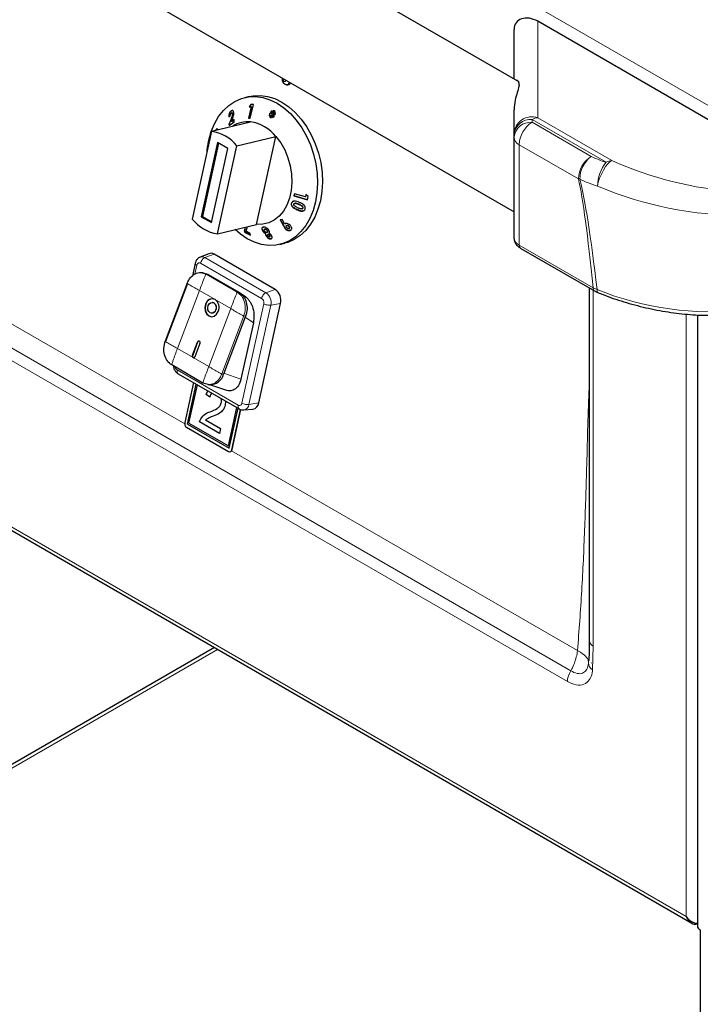
# Model space of a CAD drawing. Units: millimetres. Extents: x 0 to 210, y 0 to 297.
# Drawn here: x 138 to 148, y 127 to 141 of the extents above; entities that cross this region are included whole.
import ezdxf

# ---------------------------------------------------------------- set-up
doc = ezdxf.new("R2010")
doc.units = ezdxf.units.MM

msp = doc.modelspace()

# ---------------------------------------------------------------- linework, layer by layer
at = {"color": 8, "linetype": 'Continuous', "lineweight": 18}
for p, q in [((126.28778, 152.13621), (148.47326, 139.3288)), ((145.77263, 131.9201), (128.94541, 141.63424)), ((128.8962, 141.48582), (145.72342, 131.77168)), ((145.31182, 140.95782), (145.31182, 139.61583)), ((127.2444, 140.12383), (147.37523, 128.50255)), ((141.04893, 139.6026), (141.04507, 139.60166)), ((145.31182, 139.61583), (146.3435, 139.02025)), ((145.23192, 139.59175), (145.23192, 139.5527)), ((146.2636, 138.99617), (145.23192, 139.59175)), ((145.23192, 139.5527), (146.05426, 139.07798)), ((145.87754, 138.76648), (145.0552, 139.24121)), ((145.0552, 139.24121), (145.0552, 137.84226)), ((140.39971, 135.35704), (134.54557, 138.73657)), ((141.99003, 138.41206), (141.98618, 138.41113)), ((141.96564, 138.3377), (141.96179, 138.33677)), ((141.78066, 138.10746), (141.77681, 138.10653)), ((145.0552, 137.84226), (146.08134, 137.24988)), ((140.68161, 137.67083), (140.80911, 137.71717)), ((140.54225, 137.44129), (140.56937, 137.56474)), ((140.62103, 137.59272), (141.46956, 137.10288)), ((140.68161, 137.67083), (141.53014, 137.18098)), ((140.62572, 137.46006), (140.69682, 137.43927)), ((140.69682, 137.43927), (141.13169, 137.18823)), ((140.7215, 137.43759), (140.69682, 137.43927)), ((140.6044, 137.21171), (140.2991, 136.40466)), ((140.82184, 137.08619), (140.6044, 137.21171)), ((141.13169, 137.18823), (141.15637, 137.18654)), ((141.53014, 137.18098), (141.65764, 137.22733)), ((146.08134, 137.24988), (146.13713, 137.226)), ((146.08479, 132.26553), (146.08479, 137.21618)), ((141.03927, 136.96066), (140.82184, 137.08619)), ((141.49868, 137.02826), (141.19488, 135.64533)), ((141.59731, 137.00888), (141.29351, 135.62596)), ((141.59731, 137.00888), (141.73411, 137.03139)), ((140.73397, 136.15361), (141.03927, 136.96066)), ((147.37548, 128.50269), (147.37548, 136.88347)), ((141.22222, 136.85819), (140.91692, 136.05114)), ((141.24691, 136.85651), (141.22222, 136.85819)), ((141.35484, 136.76204), (141.24173, 136.84281)), ((140.57648, 136.49452), (140.57957, 136.49431)), ((140.2991, 136.40466), (140.51654, 136.27914)), ((140.50749, 136.31214), (140.51057, 136.31193)), ((140.51654, 136.27914), (140.73397, 136.15361)), ((141.14321, 135.61735), (140.29469, 136.1072)), ((140.94161, 136.04946), (140.91692, 136.05114)), ((141.18249, 135.97748), (140.94583, 136.0606)), ((141.29351, 135.62596), (141.43031, 135.64847)), ((145.86459, 132.20223), (141.05095, 134.98109)), ((141.05495, 134.99721), (141.05834, 134.99803)), ((140.85443, 132.21957), (128.01307, 124.80641)), ((146.0738, 131.93522), (146.08479, 132.26553)), ((146.05885, 132.02682), (146.0568, 132.03483))]:
    msp.add_line(p, q, dxfattribs=at)
at = {"color": 7, "linetype": 'Continuous', "lineweight": 25}
for p, q in [((145.03545, 140.12298), (126.6524, 150.73529)), ((124.98118, 149.85259), (144.98192, 138.30641)), ((144.98192, 140.15388), (144.98192, 140.84629)), ((148.20428, 139.28804), (145.31182, 140.95782)), ((127.22339, 140.0886), (147.45423, 128.40958)), ((141.80681, 140.07914), (141.81817, 140.07595)), ((141.29829, 139.91168), (141.23039, 139.89526)), ((141.32381, 139.7656), (141.28648, 139.61172)), ((141.29033, 139.61265), (141.32767, 139.76653)), ((141.31994, 139.79935), (141.29813, 139.76613)), ((141.30199, 139.76706), (141.29813, 139.76613)), ((141.29813, 139.76613), (141.32381, 139.7656)), ((141.30199, 139.76706), (141.32315, 139.7993)), ((141.32767, 139.76653), (141.30199, 139.76706)), ((141.31049, 139.61136), (141.35595, 139.79876)), ((141.35595, 139.79876), (141.31994, 139.79935)), ((141.32767, 139.76653), (141.32381, 139.7656)), ((141.01365, 139.62709), (141.03265, 139.64077)), ((141.04507, 139.60166), (141.01614, 139.52515)), ((141.02, 139.52608), (141.04893, 139.6026)), ((141.04994, 139.71258), (141.04608, 139.71165)), ((141.04994, 139.71258), (141.0606, 139.71751)), ((141.05476, 139.68364), (141.05097, 139.68272)), ((141.06597, 139.66886), (141.06211, 139.66793)), ((141.29033, 139.61265), (141.28648, 139.61172)), ((141.28648, 139.61172), (141.31049, 139.61136)), ((141.31073, 139.61235), (141.29033, 139.61265)), ((141.58081, 139.67626), (141.57675, 139.6444)), ((141.57675, 139.6444), (141.60999, 139.65812)), ((141.58069, 139.64603), (141.58446, 139.6756)), ((141.61182, 139.67074), (141.58081, 139.67626)), ((141.60999, 139.65812), (141.58307, 139.62737)), ((141.58693, 139.6283), (141.58307, 139.62737)), ((141.58307, 139.62737), (141.60347, 139.61495)), ((141.58693, 139.6283), (141.61384, 139.65905)), ((141.60445, 139.61763), (141.58693, 139.6283)), ((141.61865, 139.71514), (141.59259, 139.69616)), ((141.59644, 139.69709), (141.59259, 139.69616)), ((141.59259, 139.69616), (141.61182, 139.67074)), ((141.59644, 139.69709), (141.6188, 139.71337)), ((141.61567, 139.67167), (141.59644, 139.69709)), ((141.60347, 139.61495), (141.61756, 139.65351)), ((141.61384, 139.65905), (141.60999, 139.65812)), ((141.61567, 139.67167), (141.61182, 139.67074)), ((141.62142, 139.65444), (141.61756, 139.65351)), ((141.61756, 139.65351), (141.62104, 139.61743)), ((141.62178, 139.67803), (141.61865, 139.71514)), ((141.62104, 139.61743), (141.64713, 139.63588)), ((141.62474, 139.62004), (141.62142, 139.65444)), ((141.63602, 139.71675), (141.62178, 139.67803)), ((141.62563, 139.67896), (141.62178, 139.67803)), ((141.62563, 139.67896), (141.63889, 139.715)), ((141.63117, 139.66225), (141.62731, 139.66131)), ((141.64713, 139.63588), (141.62731, 139.66131)), ((141.62731, 139.66131), (141.65841, 139.65496)), ((141.62993, 139.67304), (141.65716, 139.70386)), ((141.66355, 139.68628), (141.62993, 139.67304)), ((141.63379, 139.67397), (141.62993, 139.67304)), ((141.65869, 139.65663), (141.63117, 139.66225)), ((141.63379, 139.67397), (141.66345, 139.68565)), ((141.65716, 139.70386), (141.63602, 139.71675)), ((141.65841, 139.65496), (141.66355, 139.68628)), ((144.98192, 139.38761), (144.98192, 139.72738)), ((140.77259, 139.42777), (141.31581, 139.55912)), ((141.02, 139.52608), (141.01614, 139.52515)), ((141.01614, 139.52515), (141.01696, 139.50961)), ((141.01696, 139.50961), (141.08984, 139.56114)), ((141.02082, 139.51054), (141.02, 139.52608)), ((141.04997, 139.56445), (141.06079, 139.59298)), ((141.08827, 139.59116), (141.04997, 139.56445)), ((141.05382, 139.56539), (141.04997, 139.56445)), ((141.05382, 139.56539), (141.08836, 139.58947)), ((141.08984, 139.56114), (141.08827, 139.59116)), ((140.77259, 139.42777), (140.50408, 138.20552)), ((140.83483, 139.44308), (140.83097, 139.44215)), ((141.12614, 139.22366), (141.66937, 139.35501)), ((141.40086, 138.13277), (141.66937, 139.35501)), ((144.98192, 139.34857), (144.98192, 139.38761)), ((144.98192, 137.93379), (144.98192, 139.34857)), ((140.85784, 139.27177), (140.63097, 138.23906)), ((140.8721, 139.26353), (140.64794, 138.24317)), ((140.77239, 138.15742), (140.99926, 139.19012)), ((140.85764, 138.00142), (141.12614, 139.22366)), ((140.99926, 139.19012), (140.85784, 139.27177)), ((141.92611, 138.55723), (141.92009, 138.52746)), ((141.92395, 138.52839), (141.92009, 138.52746)), ((141.92009, 138.52746), (142.10739, 138.4745)), ((141.92395, 138.52839), (141.92958, 138.55625)), ((142.10778, 138.47641), (141.92395, 138.52839)), ((142.07993, 138.51376), (141.92611, 138.55723)), ((142.08696, 138.54629), (142.07993, 138.51376)), ((142.08378, 138.51469), (142.07993, 138.51376)), ((142.08378, 138.51469), (142.09082, 138.54722)), ((142.11665, 138.5194), (142.08696, 138.54629)), ((142.10739, 138.4745), (142.11665, 138.5194)), ((141.88893, 138.42954), (141.88507, 138.42861)), ((141.93337, 138.4256), (141.92956, 138.42468)), ((140.64794, 138.24317), (140.63097, 138.23906)), ((140.63097, 138.23906), (140.77239, 138.15742)), ((140.64794, 138.24317), (140.7751, 138.16976)), ((142.03006, 138.34957), (142.03399, 138.35052)), ((142.04571, 138.36008), (142.04185, 138.35914)), ((140.85764, 138.00142), (141.40086, 138.13277)), ((141.24217, 138.0944), (141.22937, 138.04074)), ((141.23322, 138.04167), (141.24603, 138.09533)), ((141.25556, 138.03627), (141.27189, 138.10158)), ((141.49785, 138.09422), (141.49064, 138.09224)), ((141.7573, 138.19882), (141.72944, 138.19548)), ((141.72944, 138.19548), (141.77681, 138.10653)), ((141.78066, 138.10746), (141.73329, 138.19641)), ((141.78868, 138.13848), (141.7573, 138.19882)), ((141.79253, 138.13941), (141.78868, 138.13848)), ((141.82316, 138.11747), (141.81926, 138.11653)), ((141.84984, 138.10775), (141.84599, 138.10682)), ((141.23322, 138.04167), (141.22937, 138.04074)), ((141.22937, 138.04074), (141.23268, 138.02643)), ((141.23654, 138.02736), (141.23268, 138.02643)), ((141.23268, 138.02643), (141.31403, 137.98319)), ((141.23654, 138.02736), (141.23322, 138.04167)), ((141.31324, 137.98659), (141.23654, 138.02736)), ((141.30809, 138.00881), (141.25556, 138.03627)), ((141.31403, 137.98319), (141.30809, 138.00881)), ((141.48775, 138.04353), (141.48389, 138.04259)), ((141.51582, 138.0667), (141.51191, 138.06576)), ((141.51196, 138.06555), (141.51469, 138.06618)), ((141.51855, 138.06711), (141.51469, 138.06618)), ((141.51855, 138.06711), (141.51591, 138.06636)), ((141.5287, 138.00459), (141.52484, 138.00366)), ((141.53596, 137.97201), (141.5321, 137.97108)), ((141.54313, 138.02208), (141.54689, 138.02299)), ((141.55192, 138.04658), (141.54807, 138.04565)), ((141.55946, 137.9947), (141.55552, 137.99375)), ((141.56125, 137.99502), (141.5574, 137.99409)), ((141.56125, 137.99502), (141.55953, 137.99446)), ((141.58012, 137.95966), (141.5839, 137.96057)), ((141.58551, 137.97868), (141.58165, 137.97775)), ((141.80723, 138.0693), (141.80337, 138.06837)), ((141.84789, 138.07497), (141.85168, 138.07588)), ((141.85664, 138.07842), (141.85279, 138.07749)), ((141.72394, 137.85409), (141.79185, 137.87051)), ((140.73377, 137.72492), (140.61543, 137.67763)), ((141.65764, 137.22733), (140.80911, 137.71717)), ((145.07589, 137.7986), (146.10203, 137.20622)), ((140.54706, 137.59323), (140.50775, 137.41432)), ((140.65517, 137.45883), (140.62756, 137.46071)), ((140.65201, 137.45791), (140.7215, 137.43759)), ((140.72144, 137.4375), (140.72681, 137.43453)), ((140.72681, 137.43453), (141.15107, 137.18961)), ((140.4338, 137.31334), (140.1285, 136.50629)), ((140.43685, 137.31061), (140.13155, 136.50356)), ((141.15637, 137.18654), (141.15107, 137.18961)), ((141.25009, 137.11985), (141.16325, 137.18186)), ((146.02914, 137.2483), (146.02914, 132.34309)), ((140.7869, 137.04681), (140.78381, 137.04702)), ((141.43031, 135.64847), (141.73411, 137.03139)), ((140.77362, 136.89737), (140.77671, 136.89716)), ((147.53246, 136.87255), (147.53246, 128.37381)), ((141.24691, 136.85651), (140.94161, 136.04946)), ((141.35484, 136.76204), (141.18249, 135.97748)), ((140.50749, 136.31214), (140.57648, 136.49452)), ((140.57957, 136.49431), (140.51057, 136.31193)), ((140.61183, 136.47411), (140.54284, 136.29173)), ((140.6539, 135.92521), (140.21903, 136.17626)), ((140.21919, 136.18117), (140.65406, 135.93013)), ((140.30807, 136.05458), (141.15669, 135.56469)), ((140.52296, 135.93053), (140.40087, 135.3748)), ((140.43639, 135.35511), (140.55831, 135.91012)), ((140.43642, 135.35512), (140.55834, 135.9101)), ((140.72812, 135.90351), (140.6539, 135.92521)), ((140.72075, 135.90394), (140.74785, 135.90209)), ((140.7575, 135.90174), (140.97964, 135.82371)), ((140.45899, 135.36731), (140.57599, 135.89992)), ((140.69628, 135.76741), (140.72022, 135.81665)), ((140.69631, 135.76742), (140.69628, 135.76741)), ((140.74915, 135.7291), (140.69628, 135.76741)), ((140.69631, 135.76742), (140.72024, 135.81664)), ((140.74916, 135.72913), (140.69631, 135.76742)), ((140.90901, 135.64755), (140.90898, 135.64754)), ((140.96786, 135.6737), (140.96351, 135.61678)), ((140.75368, 135.52548), (140.75364, 135.52547)), ((141.00699, 135.05096), (141.124, 135.58356)), ((141.00703, 135.05096), (141.12403, 135.58354)), ((141.01975, 135.01834), (141.14168, 135.57335)), ((141.05495, 134.99721), (141.1778, 135.55643)), ((141.05834, 134.99803), (141.18075, 135.55525)), ((141.22176, 135.55008), (141.34862, 135.56208)), ((140.43642, 135.35512), (140.43639, 135.35511)), ((140.43639, 135.35511), (141.01975, 135.01834)), ((140.43642, 135.35512), (141.01976, 135.01837)), ((140.45899, 135.36731), (141.00699, 135.05096)), ((140.88326, 135.22357), (140.60586, 135.38372)), ((140.60589, 135.38372), (140.60586, 135.38372)), ((140.88327, 135.2236), (140.60589, 135.38372)), ((140.62211, 135.42836), (140.62208, 135.42835)), ((140.69089, 135.41246), (140.89844, 135.29265)), ((140.42636, 135.30949), (141.00973, 134.97272)), ((140.89844, 135.29265), (140.88326, 135.22357)), ((141.00703, 135.05096), (141.00699, 135.05096)), ((141.03134, 134.96902), (141.03446, 134.96978)), ((140.81343, 132.24324), (128.01307, 124.85375)), ((147.37523, 128.50255), (147.37548, 128.50269)), ((147.57175, 128.31767), (147.57175, 111.38953))]:
    msp.add_line(p, q, dxfattribs=at)
at = {"color": 8, "linetype": 'Continuous', "lineweight": 18, "flags": 128}
for points in [[(141.8029, 140.14162), (141.80319, 140.13936), (141.80272, 140.13119), (141.7999, 140.12438), (141.79517, 140.11996), (141.78923, 140.1186), (141.78301, 140.12052), (141.77743, 140.12541), (141.77337, 140.13254), (141.77142, 140.14082), (141.77189, 140.14899), (141.77471, 140.1558), (141.77582, 140.15726)], [(146.3435, 139.02025), (146.31716, 139.00543), (146.28743, 138.97707), (146.25619, 138.93698), (146.22542, 138.8877), (146.19707, 138.83235), (146.17293, 138.77445), (146.15455, 138.71766), (146.14308, 138.66559)], [(146.14751, 137.18404), (146.14496, 137.18549), (146.14116, 137.18979), (146.13842, 137.19617), (146.13682, 137.20447), (146.13638, 137.21449), (146.13713, 137.226)]]:
    msp.add_lwpolyline(points, dxfattribs=at)
at = {"color": 7, "linetype": 'Continuous', "lineweight": 25, "flags": 128}
for points in [[(140.73471, 139.30329), (140.76809, 139.4227), (140.81362, 139.53273), (140.87049, 139.6315), (140.93775, 139.71732), (141.01423, 139.78872), (141.09864, 139.84449), (141.18952, 139.88366), (141.28533, 139.90556), (141.38441, 139.90983), (141.48509, 139.89639), (141.58563, 139.86546), (141.68431, 139.81758), (141.77945, 139.75357), (141.86941, 139.67452), (141.95267, 139.58178), (142.02779, 139.47695), (142.09349, 139.36181), (142.14864, 139.23833), (142.1923, 139.10864), (142.22373, 138.97494), (142.24238, 138.83952), (142.24794, 138.70471), (142.24032, 138.5728), (142.21963, 138.44606), (142.18624, 138.32665), (142.14072, 138.21662), (142.08384, 138.11785), (142.01659, 138.03203), (141.9401, 137.96063), (141.8557, 137.90487), (141.76481, 137.8657), (141.66901, 137.84379), (141.56992, 137.83952), (141.46925, 137.85297), (141.36871, 137.88389), (141.27003, 137.93177), (141.17489, 137.99578), (141.10013, 138.06006)], [(141.29829, 139.91168), (141.35323, 139.92198), (141.45232, 139.92625), (141.55299, 139.9128), (141.65353, 139.88188), (141.75221, 139.834), (141.84735, 139.76999), (141.93732, 139.69094), (142.02057, 139.5982), (142.09569, 139.49337), (142.16139, 139.37823), (142.21654, 139.25475), (142.2602, 139.12506), (142.29163, 138.99136), (142.31029, 138.85594), (142.31585, 138.72113), (142.30822, 138.58922), (142.28753, 138.46248), (142.25414, 138.34307), (142.20862, 138.23304), (142.15175, 138.13427), (142.08449, 138.04845), (142.00801, 137.97705), (141.9236, 137.92128), (141.83272, 137.88211), (141.79185, 137.87051)], [(141.66937, 139.35501), (141.73514, 139.26704), (141.79099, 139.16798), (141.83544, 139.06043), (141.86732, 138.94723), (141.88578, 138.83136), (141.89035, 138.71587), (141.88091, 138.60381), (141.85769, 138.49813), (141.82132, 138.40162), (141.77275, 138.31681), (141.71326, 138.24594), (141.64442, 138.19089), (141.56804, 138.15309), (141.48613, 138.13354), (141.40086, 138.13277)], [(140.71128, 139.1487), (140.71402, 139.17655), (140.73471, 139.30329)], [(140.69033, 137.02322), (140.68055, 136.97572), (140.68572, 136.92767), (140.70505, 136.88641), (140.73559, 136.85821), (140.7727, 136.84736), (140.81072, 136.85551), (140.84387, 136.88143), (140.8671, 136.92117)], [(140.69341, 137.02301), (140.68364, 136.97551), (140.68881, 136.92746), (140.70814, 136.8862), (140.73868, 136.858), (140.77331, 136.84728)], [(140.83175, 136.94158), (140.81781, 136.91774), (140.79792, 136.90219), (140.77511, 136.89729), (140.75284, 136.9038), (140.73452, 136.92073), (140.72292, 136.94548), (140.71982, 136.97431), (140.72568, 137.00281)], [(140.72568, 137.00281), (140.73962, 137.02666), (140.75951, 137.04221), (140.78232, 137.0471), (140.80459, 137.04059), (140.82291, 137.02367), (140.83451, 136.99891), (140.83761, 136.97009), (140.83175, 136.94158)], [(140.61183, 136.47411), (140.61379, 136.48361), (140.61276, 136.49322), (140.60889, 136.50148), (140.60278, 136.50712), (140.59536, 136.50929), (140.58776, 136.50766), (140.58113, 136.50247), (140.57648, 136.49452)], [(147.37523, 128.50255), (147.37519, 128.50264), (147.37517, 128.50272), (147.37519, 128.50279), (147.37523, 128.50284), (147.37528, 128.50285), (147.37535, 128.50282), (147.37542, 128.50277), (147.37548, 128.50269)]]:
    msp.add_lwpolyline(points, dxfattribs=at)
at = {"color": 8, "linetype": 'Continuous', "lineweight": 18}
for centre, radius, start, end in [((141.81638, 140.11897), 0.04093, 255.685388, 348.345065), ((145.23042, 139.38095), 0.24858, 70.885246, 178.464872), ((145.31661, 139.45536), 0.16054, 91.711042, 121.838647), ((145.21109, 139.3621), 0.23059, 84.817422, 173.64866), ((145.21109, 139.32306), 0.23059, 84.817422, 173.64866), ((145.43765, 139.23012), 0.38261, 122.527686, 178.338418), ((145.11368, 139.35982), 0.13224, 184.879693, 243.755317), ((146.25999, 138.75539), 0.38261, 122.527686, 178.338418), ((146.31732, 138.74816), 0.42188, 128.575249, 178.08295), ((146.76599, 140.59047), 1.67158, 244.799977, 252.509647), ((146.67862, 138.6576), 0.5356, 140.793197, 179.14573), ((146.34829, 138.85978), 0.16054, 91.711042, 121.838647), ((145.93897, 138.98988), 0.23169, 254.626333, 259.231241), ((146.73681, 140.54976), 1.9755, 244.799977, 252.509647), ((145.10326, 137.8383), 0.04822, 175.290721, 235.420874), ((140.64168, 137.60772), 0.07468, 57.676737, 110.528902), ((141.43615, 137.04514), 0.16519, 347.321879, 55.320831), ((146.12934, 137.24591), 0.04816, 175.268154, 235.680859), ((141.20698, 135.636), 0.08711, 279.145124, 353.377708), ((146.12464, 132.35286), 0.096, 185.845203, 245.474938), ((146.12356, 132.0272), 0.10458, 178.15416, 241.585793), ((146.00518, 131.76063), 0.28198, 145.560258, 177.75359)]:
    msp.add_arc(centre, radius, start, end, dxfattribs=at)
at = {"color": 7, "linetype": 'Continuous', "lineweight": 25}
for centre, radius, start, end in [((141.82876, 140.11804), 0.0434, 255.872826, 339.942883), ((141.27692, 139.18264), 0.37847, 84.102138, 123.084065), ((141.23566, 139.012), 0.55296, 38.340129, 81.665247), ((140.69244, 138.88065), 0.55296, 38.340129, 81.665247), ((140.93779, 138.54854), 0.55296, 218.340129, 261.665247), ((140.76365, 137.64533), 0.08501, 57.675451, 110.582714), ((141.55063, 137.07267), 0.18807, 347.321879, 55.32083), ((140.78158, 137.00145), 0.09382, 64.591148, 166.577714), ((140.7892, 136.99761), 0.0991, 89.368032, 165.144533), ((140.76789, 136.97455), 0.07472, 333.634209, 75.262732), ((140.74146, 136.97542), 0.13686, 336.646829, 54.033274), ((140.77736, 136.95662), 0.05946, 269.368032, 345.144533), ((140.59951, 136.48837), 0.02081, 95.842913, 163.420199), ((140.53261, 136.30129), 0.02737, 156.646829, 234.033274), ((140.5327, 136.3006), 0.02486, 152.896269, 251.988031), ((140.52459, 136.29608), 0.01876, 244.591148, 346.577714), ((140.75004, 136.10028), 0.1982, 269.368032, 345.144533), ((141.33159, 135.66), 0.09939, 279.870456, 353.334761), ((140.46203, 135.36104), 0.06269, 167.32188, 235.32083), ((141.02462, 134.99922), 0.0304, 240.671571, 356.207032), ((141.02375, 135.00302), 0.03495, 288.322363, 351.795857), ((147.60253, 128.38079), 0.07041, 185.694799, 245.625342)]:
    msp.add_arc(centre, radius, start, end, dxfattribs=at)
for centre, major_axis, ratio, start_param, end_param in [((145.23192, 140.7751), (0.22037, -0.16514), 0.71483301, 1.73727827, 3.63337076), ((147.47422, 128.5597), (-0.05893, 0.16065), 0.66248124, 1.68535265, 3.13510599), ((147.47447, 128.55984), (-0.10967, 0.13135), 0.66247716, 1.45612491, 2.66860166)]:
    msp.add_ellipse(centre, major_axis=major_axis, ratio=ratio, start_param=start_param, end_param=end_param, dxfattribs=at)
at = {"color": 8, "linetype": 'Continuous', "lineweight": 18}
for centre, major_axis, ratio, start_param, end_param in [((147.00636, 139.16936), (1.37036, -0.43303), 0.26065033, 4.29153766, 5.5799659), ((146.74975, 96.71108), (-0.98559, 42.31828), 0.02265618, 5.99163176, 6.17113628), ((146.92646, 96.81844), (-1.1678, 42.21772), 0.02676574, 5.98855068, 6.16847446), ((146.92646, 138.94114), (1.61915, -0.44622), 0.30869341, 4.29422695, 5.58265519), ((145.23192, 137.90313), (0.24936, -0.03889), 0.45799979, 3.21289708, 3.99863786), ((146.92646, 137.61491), (1.61943, -0.3673), 0.36601518, 4.28799724, 5.58061212)]:
    msp.add_ellipse(centre, major_axis=major_axis, ratio=ratio, start_param=start_param, end_param=end_param, dxfattribs=at)
at = {"color": 7, "linetype": 'Continuous', "lineweight": 25}
for points, knots in [([(141.75743, 140.16787), (141.75634, 140.1611), (141.75383, 140.14559), (141.75988, 140.12088), (141.77363, 140.09888), (141.79021, 140.0845), (141.80222, 140.08141), (141.80632, 140.08035)], [0, 0, 0, 0, 0.18513852, 0.42409533, 0.66248466, 0.88452589, 1, 1, 1, 1]), ([(145.01062, 140.13731), (145.01485, 140.13841), (145.0291, 140.14212), (145.04958, 140.11185), (145.05416, 140.05792), (145.03092, 139.97528), (144.99332, 139.86535), (144.98575, 139.77377), (144.98192, 139.72738)], [0, 0, 0, 0, 0.07896132, 0.26620935, 0.45683936, 0.65339762, 0.82441572, 1, 1, 1, 1]), ([(141.04608, 139.71165), (141.04191, 139.70817), (141.03352, 139.70117), (141.02372, 139.68415), (141.01721, 139.66546), (141.01375, 139.64606), (141.01368, 139.63357), (141.01365, 139.62709)], [0, 0, 0, 0, 0.20474305, 0.41170222, 0.58777188, 0.78615904, 1, 1, 1, 1]), ([(141.0175, 139.62802), (141.01774, 139.63877), (141.01812, 139.65559), (141.02539, 139.68002), (141.03415, 139.6971), (141.04304, 139.70736), (141.04833, 139.71137), (141.04994, 139.71258)], [0, 0, 0, 0, 0.34655984, 0.54252909, 0.7391835, 0.92085812, 1, 1, 1, 1]), ([(141.03265, 139.64077), (141.03273, 139.64621), (141.03285, 139.65436), (141.03612, 139.66597), (141.03983, 139.67376), (141.04361, 139.67836), (141.04579, 139.68), (141.04636, 139.68042)], [0, 0, 0, 0, 0.38445486, 0.57514208, 0.7665012, 0.93915188, 1, 1, 1, 1]), ([(141.06211, 139.66793), (141.06191, 139.66283), (141.06136, 139.64923), (141.0544, 139.62624), (141.0481, 139.60964), (141.04507, 139.60166)], [0, 0, 0, 0, 0.237647991, 0.633946875, 1, 1, 1, 1]), ([(141.08245, 139.68473), (141.08137, 139.69155), (141.07932, 139.7045), (141.07079, 139.71525), (141.06096, 139.71821), (141.05267, 139.71595), (141.04774, 139.71273), (141.04608, 139.71165)], [0, 0, 0, 0, 0.28600146, 0.542701, 0.72527893, 0.90787382, 1, 1, 1, 1]), ([(141.04636, 139.68042), (141.04814, 139.68147), (141.05143, 139.68341), (141.05579, 139.68267), (141.05915, 139.67982), (141.06145, 139.67478), (141.06189, 139.67021), (141.06211, 139.66793)], [0, 0, 0, 0, 0.21785353, 0.40364053, 0.58870206, 0.79499054, 1, 1, 1, 1]), ([(141.04893, 139.6026), (141.05292, 139.61309), (141.05901, 139.62908), (141.06518, 139.65187), (141.0657, 139.66308), (141.06597, 139.66886)], [0, 0, 0, 0, 0.47982939, 0.7316289, 1, 1, 1, 1]), ([(141.06597, 139.66886), (141.06564, 139.67182), (141.06506, 139.67712), (141.06185, 139.68207), (141.05838, 139.6843), (141.05577, 139.68356), (141.05484, 139.6833)], [0, 0, 0, 0, 0.3310935, 0.59277898, 0.8549062, 1, 1, 1, 1]), ([(141.06079, 139.59298), (141.06624, 139.60753), (141.07459, 139.62984), (141.08183, 139.66139), (141.08224, 139.67681), (141.08245, 139.68473)], [0, 0, 0, 0, 0.47684449, 0.73114499, 1, 1, 1, 1]), ([(140.86214, 139.4496), (140.86022, 139.45324), (140.85647, 139.46036), (140.84828, 139.4617), (140.84027, 139.45747), (140.83449, 139.44946), (140.83172, 139.44372), (140.83097, 139.44215)], [0, 0, 0, 0, 0.25266309, 0.49451937, 0.71629726, 0.92261832, 1, 1, 1, 1]), ([(140.83483, 139.44308), (140.83708, 139.4473), (140.8416, 139.45576), (140.84767, 139.46106), (140.85071, 139.46112), (140.85122, 139.46113)], [0, 0, 0, 0, 0.4518452, 0.90757597, 1, 1, 1, 1]), ([(141.88507, 138.42861), (141.88334, 138.42199), (141.88046, 138.41096), (141.88557, 138.39326), (141.89853, 138.37511), (141.92432, 138.35428), (141.94802, 138.3432), (141.96179, 138.33677)], [0, 0, 0, 0, 0.168434, 0.28045103, 0.42176709, 0.66406858, 1, 1, 1, 1]), ([(141.99773, 138.43826), (141.98577, 138.44333), (141.96169, 138.45354), (141.92977, 138.45864), (141.90656, 138.45365), (141.89369, 138.44463), (141.88768, 138.43514), (141.88551, 138.4297), (141.88507, 138.42861)], [0, 0, 0, 0, 0.29130486, 0.58669308, 0.71823313, 0.85084973, 0.97023306, 1, 1, 1, 1]), ([(141.96564, 138.3377), (141.95356, 138.34334), (141.92923, 138.3547), (141.90269, 138.37518), (141.88868, 138.39565), (141.88498, 138.41099), (141.88643, 138.42232), (141.88841, 138.42804), (141.88893, 138.42954)], [0, 0, 0, 0, 0.29574042, 0.59526647, 0.72093103, 0.84777795, 0.95988875, 1, 1, 1, 1]), ([(141.88893, 138.42954), (141.89212, 138.4357), (141.89752, 138.44611), (141.90968, 138.45419), (141.91686, 138.45518), (141.91896, 138.45547)], [0, 0, 0, 0, 0.50582904, 0.85543053, 1, 1, 1, 1]), ([(141.92353, 138.39329), (141.92136, 138.39597), (141.91788, 138.40029), (141.9157, 138.40737), (141.91608, 138.41178), (141.91681, 138.41405), (141.91697, 138.41455)], [0, 0, 0, 0, 0.41756321, 0.67209542, 0.92791065, 1, 1, 1, 1]), ([(141.91697, 138.41455), (141.91791, 138.41639), (141.91979, 138.42008), (141.92584, 138.42394), (141.93512, 138.4261), (141.94947, 138.42484), (141.96703, 138.41927), (141.97976, 138.41386), (141.98618, 138.41113)], [0, 0, 0, 0, 0.08839439, 0.17760782, 0.29642554, 0.47343151, 0.73424002, 1, 1, 1, 1]), ([(141.97097, 138.364), (141.96268, 138.36789), (141.95015, 138.37378), (141.93404, 138.38353), (141.92706, 138.39001), (141.92353, 138.39329)], [0, 0, 0, 0, 0.49139781, 0.74267912, 1, 1, 1, 1]), ([(141.99003, 138.41206), (141.97985, 138.41629), (141.9654, 138.42229), (141.9459, 138.42717), (141.93747, 138.42599), (141.93339, 138.42541)], [0, 0, 0, 0, 0.5524555, 0.78382456, 1, 1, 1, 1]), ([(141.98618, 138.41113), (141.99693, 138.40621), (142.01356, 138.39862), (142.03128, 138.38641), (142.03968, 138.37714), (142.04277, 138.36981), (142.04319, 138.36357), (142.04225, 138.36045), (142.04185, 138.35914)], [0, 0, 0, 0, 0.424031512, 0.655609654, 0.761361851, 0.868483436, 0.944744562, 1, 1, 1, 1]), ([(142.04571, 138.36008), (142.04628, 138.36231), (142.04743, 138.3668), (142.04549, 138.37407), (142.04051, 138.3821), (142.02915, 138.39195), (142.01161, 138.40219), (141.99728, 138.40875), (141.99003, 138.41206)], [0, 0, 0, 0, 0.09203881, 0.18501414, 0.2755837, 0.4342662, 0.71405453, 1, 1, 1, 1]), ([(142.06474, 138.39405), (142.05726, 138.40137), (142.04389, 138.41449), (142.02016, 138.42776), (142.00524, 138.43475), (141.99773, 138.43826)], [0, 0, 0, 0, 0.38618419, 0.6912945, 1, 1, 1, 1]), ([(142.0747, 138.34535), (142.07583, 138.34908), (142.07838, 138.35749), (142.07709, 138.37202), (142.07159, 138.38471), (142.06656, 138.39157), (142.06474, 138.39405)], [0, 0, 0, 0, 0.237609949, 0.535338942, 0.831965773, 1, 1, 1, 1]), ([(141.96179, 138.33677), (141.97385, 138.33168), (141.99811, 138.32144), (142.03013, 138.31568), (142.05325, 138.32058), (142.06604, 138.32947), (142.07216, 138.33884), (142.07429, 138.3443), (142.0747, 138.34535)], [0, 0, 0, 0, 0.29197401, 0.58763091, 0.71930222, 0.85186439, 0.97149971, 1, 1, 1, 1]), ([(142.0495, 138.3207), (142.04684, 138.31997), (142.0358, 138.31697), (142.00619, 138.32096), (141.98157, 138.33113), (141.96564, 138.3377)], [0, 0, 0, 0, 0.10094362, 0.41863495, 1, 1, 1, 1]), ([(142.04185, 138.35914), (142.04097, 138.35741), (142.03921, 138.35394), (142.0335, 138.35021), (142.02452, 138.34816), (142.0099, 138.34931), (141.99148, 138.35528), (141.97785, 138.36107), (141.97097, 138.364)], [0, 0, 0, 0, 0.081566588, 0.163588905, 0.27755077, 0.447596464, 0.720964892, 1, 1, 1, 1]), ([(142.03397, 138.35057), (142.03605, 138.35122), (142.0399, 138.35243), (142.04384, 138.35604), (142.04515, 138.35886), (142.04571, 138.36008)], [0, 0, 0, 0, 0.40141106, 0.7416557, 1, 1, 1, 1]), ([(141.48775, 138.04353), (141.48432, 138.05049), (141.47824, 138.06285), (141.47734, 138.078), (141.48152, 138.08788), (141.48789, 138.09247), (141.49291, 138.09335), (141.49419, 138.09357)], [0, 0, 0, 0, 0.30781409, 0.54693317, 0.73986742, 0.93326849, 1, 1, 1, 1]), ([(141.57033, 138.05057), (141.56605, 138.05696), (141.5583, 138.06851), (141.54272, 138.08199), (141.52769, 138.09072), (141.51219, 138.09489), (141.503, 138.09446), (141.49785, 138.09422)], [0, 0, 0, 0, 0.24934156, 0.45146231, 0.61877867, 0.78655392, 1, 1, 1, 1]), ([(141.77681, 138.10653), (141.78032, 138.09997), (141.78563, 138.09008), (141.79455, 138.07716), (141.8004, 138.07133), (141.80337, 138.06837)], [0, 0, 0, 0, 0.4918668, 0.74232858, 1, 1, 1, 1]), ([(141.80723, 138.0693), (141.80222, 138.07463), (141.79417, 138.0832), (141.78663, 138.0965), (141.78266, 138.1038), (141.78066, 138.10746)], [0, 0, 0, 0, 0.45017964, 0.72461636, 1, 1, 1, 1]), ([(141.86525, 138.12273), (141.85862, 138.12814), (141.84647, 138.13806), (141.82512, 138.14566), (141.80727, 138.1471), (141.79518, 138.14347), (141.79042, 138.13982), (141.78868, 138.13848)], [0, 0, 0, 0, 0.27854325, 0.51006049, 0.74195217, 0.90549168, 1, 1, 1, 1]), ([(141.79253, 138.13941), (141.79586, 138.14216), (141.79967, 138.1453), (141.80514, 138.14579), (141.80582, 138.14585)], [0, 0, 0, 0, 0.8750603, 1, 1, 1, 1]), ([(141.82062, 138.08495), (141.81801, 138.08769), (141.81338, 138.09253), (141.81011, 138.10028), (141.80949, 138.10633), (141.81081, 138.1108), (141.81272, 138.11272), (141.81356, 138.11357)], [0, 0, 0, 0, 0.29922447, 0.52904607, 0.71714501, 0.87468183, 1, 1, 1, 1]), ([(141.81356, 138.11357), (141.81519, 138.11469), (141.81846, 138.11693), (141.82581, 138.11722), (141.83371, 138.11523), (141.84072, 138.11135), (141.84445, 138.10814), (141.84599, 138.10682)], [0, 0, 0, 0, 0.195413391, 0.393040546, 0.619318901, 0.843577261, 1, 1, 1, 1]), ([(141.84984, 138.10775), (141.84698, 138.1101), (141.84183, 138.11434), (141.83298, 138.11748), (141.82659, 138.11844), (141.82377, 138.11746), (141.82322, 138.11726)], [0, 0, 0, 0, 0.35679866, 0.642873418, 0.929646229, 1, 1, 1, 1]), ([(141.84599, 138.10682), (141.84852, 138.10416), (141.85312, 138.09934), (141.8565, 138.09107), (141.85704, 138.08419), (141.85506, 138.0798), (141.85335, 138.07807), (141.85279, 138.07749)], [0, 0, 0, 0, 0.2846, 0.51675354, 0.74927828, 0.91683964, 1, 1, 1, 1]), ([(141.85664, 138.07842), (141.85789, 138.07984), (141.86039, 138.08269), (141.86081, 138.08929), (141.85883, 138.0965), (141.85468, 138.10297), (141.85122, 138.10639), (141.84984, 138.10775)], [0, 0, 0, 0, 0.19225618, 0.38669137, 0.62035117, 0.84887712, 1, 1, 1, 1]), ([(141.87873, 138.05409), (141.88166, 138.05731), (141.88753, 138.06378), (141.88943, 138.0776), (141.8866, 138.09296), (141.87877, 138.10892), (141.86964, 138.11824), (141.86525, 138.12273)], [0, 0, 0, 0, 0.18969247, 0.38049444, 0.56624707, 0.79124178, 1, 1, 1, 1]), ([(141.48284, 138.09009), (141.4803, 138.088), (141.47522, 138.08381), (141.47337, 138.07187), (141.47595, 138.05775), (141.48145, 138.04725), (141.48389, 138.04259)], [0, 0, 0, 0, 0.22769163, 0.4553737, 0.75875745, 1, 1, 1, 1]), ([(141.48389, 138.04259), (141.48811, 138.03633), (141.49584, 138.02488), (141.51092, 138.01141), (141.52065, 138.00599), (141.52484, 138.00366)], [0, 0, 0, 0, 0.40715797, 0.74463065, 1, 1, 1, 1]), ([(141.5287, 138.00459), (141.52202, 138.00858), (141.50952, 138.01605), (141.49594, 138.03076), (141.4901, 138.03986), (141.48775, 138.04353)], [0, 0, 0, 0, 0.40626161, 0.76037216, 1, 1, 1, 1]), ([(141.50787, 138.0426), (141.5064, 138.04544), (141.50375, 138.05056), (141.50322, 138.05731), (141.50493, 138.06237), (141.50792, 138.0641), (141.50939, 138.06495)], [0, 0, 0, 0, 0.29622437, 0.53381737, 0.7716484, 1, 1, 1, 1]), ([(141.54062, 138.0217), (141.53805, 138.02171), (141.53286, 138.02173), (141.52431, 138.02568), (141.51657, 138.03135), (141.5112, 138.03728), (141.50873, 138.04122), (141.50787, 138.0426)], [0, 0, 0, 0, 0.22983653, 0.4625479, 0.65915565, 0.88079314, 1, 1, 1, 1]), ([(141.51469, 138.06618), (141.51773, 138.06617), (141.52296, 138.06615), (141.53148, 138.06233), (141.53882, 138.05715), (141.54451, 138.05127), (141.5471, 138.04718), (141.54807, 138.04565)], [0, 0, 0, 0, 0.26578628, 0.45808709, 0.64946778, 0.86915081, 1, 1, 1, 1]), ([(141.55192, 138.04658), (141.55006, 138.04938), (141.54655, 138.05462), (141.53888, 138.06104), (141.53095, 138.06552), (141.52388, 138.0673), (141.52009, 138.06717), (141.51855, 138.06711)], [0, 0, 0, 0, 0.2381249, 0.44727775, 0.6557938, 0.85954477, 1, 1, 1, 1]), ([(141.52484, 138.00366), (141.52452, 138.00024), (141.52387, 137.99339), (141.5262, 137.98213), (141.53026, 137.97453), (141.5321, 137.97108)], [0, 0, 0, 0, 0.35136904, 0.70600688, 1, 1, 1, 1]), ([(141.53596, 137.97201), (141.53324, 137.97743), (141.52791, 137.98802), (141.52804, 137.99838), (141.52859, 138.00359), (141.5287, 138.00459)], [0, 0, 0, 0, 0.45800635, 0.89663441, 1, 1, 1, 1]), ([(141.5321, 137.97108), (141.53634, 137.96491), (141.54381, 137.95403), (141.5593, 137.94083), (141.57412, 137.93291), (141.58607, 137.93028), (141.59213, 137.93056), (141.59436, 137.93066)], [0, 0, 0, 0, 0.2786104, 0.49157288, 0.70577482, 0.89206923, 1, 1, 1, 1]), ([(141.59822, 137.93159), (141.59337, 137.93161), (141.58461, 137.93165), (141.57009, 137.93762), (141.5571, 137.94661), (141.545, 137.95836), (141.53904, 137.96736), (141.53596, 137.97201)], [0, 0, 0, 0, 0.22674434, 0.41012579, 0.59321926, 0.78977663, 1, 1, 1, 1]), ([(141.54807, 138.04565), (141.5494, 138.04296), (141.55206, 138.03758), (141.55196, 138.03046), (141.54942, 138.02498), (141.54511, 138.02232), (141.54174, 138.02185), (141.54062, 138.0217)], [0, 0, 0, 0, 0.22885489, 0.45737131, 0.67142285, 0.89036628, 1, 1, 1, 1]), ([(141.5468, 138.02332), (141.54818, 138.02361), (141.55179, 138.02437), (141.55483, 138.02862), (141.5561, 138.03445), (141.55504, 138.04071), (141.55287, 138.04479), (141.55192, 138.04658)], [0, 0, 0, 0, 0.15218306, 0.39692994, 0.6183466, 0.83242352, 1, 1, 1, 1]), ([(141.55427, 137.97496), (141.55278, 137.97788), (141.55035, 137.98262), (141.5502, 137.98851), (141.55188, 137.99222), (141.55482, 137.9937), (141.55681, 137.994), (141.5574, 137.99409)], [0, 0, 0, 0, 0.32819987, 0.53432803, 0.74119101, 0.92275575, 1, 1, 1, 1]), ([(141.57829, 137.95932), (141.57607, 137.95936), (141.5723, 137.95942), (141.56627, 137.96223), (141.56133, 137.96591), (141.55719, 137.97033), (141.55521, 137.97348), (141.55427, 137.97496)], [0, 0, 0, 0, 0.26457982, 0.44872128, 0.63237125, 0.82694738, 1, 1, 1, 1]), ([(141.5574, 137.99409), (141.5591, 137.99407), (141.56253, 137.99402), (141.56879, 137.99116), (141.57472, 137.98676), (141.57904, 137.98191), (141.58095, 137.97886), (141.58165, 137.97775)], [0, 0, 0, 0, 0.20270156, 0.40766281, 0.64532396, 0.87080488, 1, 1, 1, 1]), ([(141.58551, 137.97868), (141.58401, 137.98093), (141.58118, 137.98518), (141.57506, 137.99051), (141.56909, 137.99393), (141.56435, 137.99512), (141.56211, 137.99505), (141.56125, 137.99502)], [0, 0, 0, 0, 0.260780162, 0.492663988, 0.724702394, 0.893817254, 1, 1, 1, 1]), ([(141.57651, 138.00841), (141.57811, 138.01384), (141.58122, 138.02432), (141.57615, 138.04014), (141.57146, 138.04855), (141.57033, 138.05057)], [0, 0, 0, 0, 0.44886958, 0.86751738, 1, 1, 1, 1]), ([(141.60684, 137.97755), (141.60324, 137.98282), (141.59588, 137.99362), (141.58403, 138.00331), (141.57738, 138.00782), (141.57651, 138.00841)], [0, 0, 0, 0, 0.45303812, 0.92788593, 1, 1, 1, 1]), ([(141.58165, 137.97775), (141.58287, 137.97543), (141.58505, 137.97127), (141.58554, 137.96567), (141.58413, 137.96165), (141.58123, 137.95977), (141.57905, 137.95944), (141.57829, 137.95932)], [0, 0, 0, 0, 0.27198645, 0.48788055, 0.70448696, 0.89790855, 1, 1, 1, 1]), ([(141.58384, 137.9608), (141.58471, 137.961), (141.58708, 137.96155), (141.58887, 137.96451), (141.58936, 137.96878), (141.58825, 137.97364), (141.58639, 137.97706), (141.58551, 137.97868)], [0, 0, 0, 0, 0.13397559, 0.36295062, 0.55791383, 0.79068346, 1, 1, 1, 1]), ([(141.59925, 137.93217), (141.60191, 137.93276), (141.60813, 137.93412), (141.61383, 137.94124), (141.61591, 137.95157), (141.61381, 137.96415), (141.60922, 137.97296), (141.60684, 137.97755)], [0, 0, 0, 0, 0.15414801, 0.36110501, 0.56812303, 0.77513119, 1, 1, 1, 1]), ([(141.80337, 138.06837), (141.81002, 138.0631), (141.82279, 138.05299), (141.84359, 138.04634), (141.8613, 138.04522), (141.8724, 138.04905), (141.87731, 138.05296), (141.87873, 138.05409)], [0, 0, 0, 0, 0.27718679, 0.53254111, 0.72617041, 0.92082207, 1, 1, 1, 1]), ([(141.86874, 138.04816), (141.86427, 138.04747), (141.85357, 138.04582), (141.83463, 138.05106), (141.81826, 138.05973), (141.81001, 138.06688), (141.80723, 138.0693)], [0, 0, 0, 0, 0.22419481, 0.53718477, 0.843749, 1, 1, 1, 1]), ([(141.85279, 138.07749), (141.85129, 138.07651), (141.84829, 138.07454), (141.84146, 138.07431), (141.83382, 138.07613), (141.82641, 138.07997), (141.8224, 138.08342), (141.82062, 138.08495)], [0, 0, 0, 0, 0.179106509, 0.359381911, 0.587104883, 0.816893183, 1, 1, 1, 1]), ([(141.85161, 138.0761), (141.85274, 138.07638), (141.85466, 138.07684), (141.85606, 138.07796), (141.85664, 138.07842)], [0, 0, 0, 0, 0.58786022, 1, 1, 1, 1]), ([(144.98192, 137.93379), (144.9834, 137.9196), (144.98619, 137.89291), (145.00501, 137.85859), (145.03061, 137.8295), (145.05565, 137.81061), (145.07246, 137.80064), (145.07589, 137.7986)], [0, 0, 0, 0, 0.23655287, 0.44482951, 0.66828454, 0.9322216, 1, 1, 1, 1]), ([(140.61591, 137.67568), (140.61061, 137.6741), (140.59294, 137.66881), (140.5702, 137.64587), (140.55347, 137.61793), (140.54854, 137.5988), (140.54681, 137.59208)], [0, 0, 0, 0, 0.14589024, 0.48583821, 0.81939604, 1, 1, 1, 1]), ([(140.4338, 137.31334), (140.44777, 137.34187), (140.47573, 137.39893), (140.54482, 137.44783), (140.59893, 137.46815), (140.62468, 137.46037), (140.62572, 137.46006)], [0, 0, 0, 0, 0.328735214, 0.657470428, 0.986205642, 1, 1, 1, 1]), ([(146.10234, 137.20636), (146.10729, 137.20344), (146.12125, 137.19519), (146.13778, 137.18882), (146.14844, 137.18471)], [0, 0, 0, 0, 0.35481523, 1, 1, 1, 1]), ([(146.14752, 137.18404), (146.17148, 137.17431), (146.24121, 137.14603), (146.36163, 137.10211), (146.50941, 137.05406), (146.6612, 137.01074), (146.81561, 136.97247), (146.97132, 136.93963), (147.12695, 136.91256), (147.28108, 136.89158), (147.43229, 136.87695), (147.57917, 136.86893), (147.72039, 136.86767), (147.85452, 136.87346), (147.95333, 136.88334), (148.00678, 136.89154), (148.02075, 136.89368)], [0, 0, 0, 0, 0.03902655, 0.11352387, 0.18835288, 0.26364044, 0.33949192, 0.41598523, 0.49317208, 0.57107991, 0.64971505, 0.72906725, 0.80911594, 0.88983829, 0.97121814, 1, 1, 1, 1]), ([(141.24949, 137.11907), (141.25533, 137.11507), (141.27201, 137.10365), (141.29654, 137.07533), (141.32187, 137.03588), (141.34955, 136.97156), (141.36999, 136.87494), (141.36005, 136.80087), (141.35484, 136.76204)], [0, 0, 0, 0, 0.06208616, 0.1772744, 0.29809376, 0.42270135, 0.69735486, 1, 1, 1, 1]), ([(140.24247, 136.16273), (140.24334, 136.15364), (140.24574, 136.1288), (140.26428, 136.09331), (140.28775, 136.06741), (140.30375, 136.05731), (140.30812, 136.05456)], [0, 0, 0, 0, 0.20507482, 0.56046639, 0.87997812, 1, 1, 1, 1]), ([(141.18249, 135.97748), (141.17245, 135.94621), (141.15283, 135.8851), (141.09317, 135.82784), (141.03415, 135.81325), (140.99556, 135.8172), (140.98182, 135.82345), (140.97966, 135.82443)], [0, 0, 0, 0, 0.29601493, 0.57860263, 0.8454351, 0.97571061, 1, 1, 1, 1]), ([(140.78069, 135.78389), (140.77333, 135.77713), (140.75858, 135.76359), (140.7523, 135.74061), (140.74915, 135.7291)], [0, 0, 0, 0, 0.49916051, 1, 1, 1, 1]), ([(140.75364, 135.52547), (140.78723, 135.53927), (140.83399, 135.55848), (140.88976, 135.59849), (140.90259, 135.63122), (140.90898, 135.64754)], [0, 0, 0, 0, 0.561312655, 0.781385873, 1, 1, 1, 1]), ([(140.75368, 135.52548), (140.78727, 135.53928), (140.83402, 135.55849), (140.8898, 135.5985), (140.90262, 135.63123), (140.90901, 135.64755)], [0, 0, 0, 0, 0.56131265, 0.78138587, 1, 1, 1, 1]), ([(140.90898, 135.64754), (140.91121, 135.66234), (140.91446, 135.68389), (140.906, 135.70449), (140.90335, 135.71094)], [0, 0, 0, 0, 0.68668772, 1, 1, 1, 1]), ([(140.90901, 135.64755), (140.91125, 135.66235), (140.91449, 135.68389), (140.90604, 135.70447), (140.9034, 135.71091)], [0, 0, 0, 0, 0.6870734, 1, 1, 1, 1]), ([(140.62208, 135.42835), (140.64304, 135.45397), (140.68058, 135.49986), (140.73126, 135.51762), (140.75364, 135.52547)], [0, 0, 0, 0, 0.55835928, 1, 1, 1, 1]), ([(140.62211, 135.42836), (140.64307, 135.45398), (140.68061, 135.49987), (140.73129, 135.51763), (140.75368, 135.52548)], [0, 0, 0, 0, 0.55835928, 1, 1, 1, 1]), ([(140.96351, 135.61678), (140.95499, 135.59271), (140.9379, 135.54445), (140.87592, 135.4962), (140.8271, 135.47603), (140.79724, 135.46369)], [0, 0, 0, 0, 0.27874148, 0.55883368, 1, 1, 1, 1]), ([(141.15561, 135.56532), (141.16624, 135.55997), (141.18663, 135.54972), (141.20935, 135.55054), (141.22023, 135.55093)], [0, 0, 0, 0, 0.52094601, 1, 1, 1, 1]), ([(140.60586, 135.38372), (140.60802, 135.39276), (140.61187, 135.40891), (140.61896, 135.42241), (140.62208, 135.42835)], [0, 0, 0, 0, 0.55995634, 1, 1, 1, 1]), ([(140.60589, 135.38372), (140.60805, 135.39277), (140.61191, 135.40892), (140.61899, 135.42242), (140.62211, 135.42836)], [0, 0, 0, 0, 0.55995634, 1, 1, 1, 1]), ([(140.79724, 135.46369), (140.77644, 135.45666), (140.73932, 135.44411), (140.70568, 135.42212), (140.69089, 135.41246)], [0, 0, 0, 0, 0.560619033, 1, 1, 1, 1]), ([(146.02914, 132.34317), (146.02914, 132.34037), (146.02914, 132.27044), (146.02824, 132.17369), (146.02169, 132.08364), (146.01971, 132.05639)], [0, 0, 0, 0, 0.028290435, 0.705856226, 1, 1, 1, 1])]:
    msp.add_open_spline(points, degree=3, knots=knots, dxfattribs=at)
at = {"color": 8, "linetype": 'Continuous', "lineweight": 18}
for points, knots in [([(140.56937, 137.56474), (140.56365, 137.56863), (140.55221, 137.57641), (140.5456, 137.58663), (140.54764, 137.59144), (140.54824, 137.59287)], [0, 0, 0, 0, 0.41248854, 0.82497708, 1, 1, 1, 1]), ([(140.56937, 137.56474), (140.57128, 137.57092), (140.57325, 137.57728), (140.57819, 137.58477), (140.58211, 137.58953), (140.58683, 137.59295), (140.59428, 137.5969), (140.60247, 137.59861), (140.61068, 137.59701), (140.61367, 137.59606), (140.61497, 137.59562), (140.61755, 137.5946), (140.61975, 137.59342), (140.62103, 137.59272)], [0, 0, 0, 0, 0.23943496, 0.24642877, 0.36989212, 0.50001656, 0.50804636, 0.75933977, 0.87951899, 0.88133306, 0.89651568, 0.93947863, 1, 1, 1, 1]), ([(140.6044, 137.21171), (140.62601, 137.2687), (140.65303, 137.33996), (140.68372, 137.41471), (140.69249, 137.43328), (140.69525, 137.43791), (140.69621, 137.43899), (140.6966, 137.43925), (140.69675, 137.43927), (140.69682, 137.43927)], [0, 0, 0, 0, 0.746643335, 0.933701871, 0.981058677, 0.993565596, 0.997324693, 0.998741752, 1, 1, 1, 1]), ([(140.6044, 137.21171), (140.56026, 137.23722), (140.50507, 137.26911), (140.44933, 137.30249), (140.43655, 137.31073), (140.43388, 137.31277), (140.43355, 137.31323), (140.43362, 137.31334), (140.43374, 137.31334), (140.4338, 137.31334)], [0, 0, 0, 0, 0.74664325, 0.93370178, 0.9810586, 0.99356554, 0.99732466, 0.99874173, 1, 1, 1, 1]), ([(141.13169, 137.18823), (141.13162, 137.18822), (141.13147, 137.18821), (141.13108, 137.18795), (141.13012, 137.18686), (141.12737, 137.18224), (141.11859, 137.16367), (141.0879, 137.08891), (141.06088, 137.01765), (141.03927, 136.96066)], [0, 0, 0, 0, 0.00125825, 0.00267531, 0.0064344, 0.01894132, 0.06629813, 0.25335667, 1, 1, 1, 1]), ([(141.46956, 137.10288), (141.47451, 137.09932), (141.47961, 137.09565), (141.48602, 137.08776), (141.49021, 137.08169), (141.49353, 137.07473), (141.49766, 137.06399), (141.50022, 137.05258), (141.5003, 137.04167), (141.50005, 137.03775), (141.49992, 137.03605), (141.49956, 137.0327), (141.49901, 137.0299), (141.49868, 137.02826)], [0, 0, 0, 0, 0.2394352, 0.24642959, 0.36989229, 0.50001658, 0.50804455, 0.75933952, 0.87951879, 0.88133242, 0.89651449, 0.93947851, 1, 1, 1, 1]), ([(141.03927, 136.96066), (141.08351, 136.93515), (141.13884, 136.90325), (141.19928, 136.86955), (141.21547, 136.86107), (141.22009, 136.8589), (141.22149, 136.85837), (141.22199, 136.85822), (141.22215, 136.8582), (141.22222, 136.85819)], [0, 0, 0, 0, 0.74664334, 0.93370188, 0.98105868, 0.9935656, 0.9973247, 0.99874175, 1, 1, 1, 1]), ([(140.1285, 136.50629), (140.12844, 136.50629), (140.12832, 136.50629), (140.12826, 136.50618), (140.12858, 136.50572), (140.13125, 136.50368), (140.14403, 136.49543), (140.19977, 136.46206), (140.25497, 136.43016), (140.2991, 136.40466)], [0, 0, 0, 0, 0.001258266, 0.002675341, 0.006434461, 0.018941404, 0.066298225, 0.253356752, 1, 1, 1, 1]), ([(140.2991, 136.40466), (140.2776, 136.34767), (140.2507, 136.2764), (140.22471, 136.20132), (140.21935, 136.18252), (140.21855, 136.17776), (140.21867, 136.17661), (140.21884, 136.17631), (140.21897, 136.17627), (140.21903, 136.17626)], [0, 0, 0, 0, 0.74664325, 0.93370178, 0.9810586, 0.99356554, 0.99732466, 0.99874173, 1, 1, 1, 1]), ([(140.29469, 136.1072), (140.28973, 136.11076), (140.28464, 136.11443), (140.27822, 136.12231), (140.27403, 136.12838), (140.27073, 136.13534), (140.26813, 136.14204), (140.26761, 136.14539), (140.26712, 136.1485)], [0, 0, 0, 0, 0.3908298, 0.40224672, 0.60377475, 0.81617648, 0.82928053, 1, 1, 1, 1]), ([(140.29469, 136.1072), (140.29357, 136.09914), (140.29133, 136.08304), (140.29646, 136.0641), (140.30453, 136.05787), (140.30836, 136.05491)], [0, 0, 0, 0, 0.344200184, 0.688400367, 1, 1, 1, 1]), ([(140.73397, 136.15361), (140.71247, 136.09662), (140.68557, 136.02535), (140.65958, 135.95027), (140.65422, 135.93147), (140.65342, 135.92671), (140.65353, 135.92556), (140.65371, 135.92526), (140.65384, 135.92522), (140.6539, 135.92521)], [0, 0, 0, 0, 0.74664333, 0.93370187, 0.98105868, 0.9935656, 0.99732469, 0.99874175, 1, 1, 1, 1]), ([(140.73397, 136.15361), (140.77821, 136.1281), (140.83354, 136.09619), (140.89398, 136.0625), (140.91017, 136.05402), (140.91479, 136.05185), (140.91619, 136.05132), (140.91669, 136.05117), (140.91685, 136.05115), (140.91692, 136.05114)], [0, 0, 0, 0, 0.74664325, 0.93370178, 0.9810586, 0.99356554, 0.99732466, 0.99874173, 1, 1, 1, 1]), ([(146.02914, 135.94444), (146.02725, 135.89849), (146.01062, 135.49394), (145.99556, 134.80418), (145.96493, 133.88059), (145.92853, 133.03677), (145.8859, 132.48031), (145.86459, 132.20223)], [0, 0, 0, 0, 0.03679456, 0.3239907, 0.54957069, 0.77490786, 1, 1, 1, 1]), ([(141.19488, 135.64533), (141.19297, 135.63915), (141.191, 135.63279), (141.18606, 135.6253), (141.18214, 135.62055), (141.17741, 135.61712), (141.16996, 135.61318), (141.16177, 135.61147), (141.15357, 135.61306), (141.15058, 135.61401), (141.14927, 135.61446), (141.1467, 135.61547), (141.1445, 135.61666), (141.14321, 135.61735)], [0, 0, 0, 0, 0.2394352, 0.24642959, 0.36989229, 0.50001658, 0.50804455, 0.75933952, 0.87951879, 0.88133242, 0.89651449, 0.93947851, 1, 1, 1, 1]), ([(141.14321, 135.61735), (141.14209, 135.6093), (141.13986, 135.59319), (141.14499, 135.57426), (141.15305, 135.56803), (141.15688, 135.56508)], [0, 0, 0, 0, 0.344303923, 0.688607847, 1, 1, 1, 1]), ([(145.86459, 132.20223), (145.86455, 132.20191), (145.86389, 132.19645), (145.86193, 132.18177), (145.85011, 132.10992), (145.82366, 132.02427), (145.78737, 131.94752), (145.7759, 131.92619), (145.77263, 131.9201)], [0, 0, 0, 0, 0.003388174, 0.057828079, 0.154898061, 0.757260532, 0.930689997, 1, 1, 1, 1]), ([(146.01904, 132.03057), (146.01733, 132.05039), (146.01378, 132.09178), (145.95722, 132.14593), (145.90457, 132.18024), (145.87993, 132.19416), (145.86899, 132.19996), (145.86484, 132.20211), (145.86459, 132.20223)], [0, 0, 0, 0, 0.35701798, 0.74565576, 0.89304777, 0.96007153, 0.99766057, 1, 1, 1, 1]), ([(145.72342, 131.77168), (145.76475, 131.75245), (145.84746, 131.71395), (145.95533, 131.72524), (146.03319, 131.78626), (146.06643, 131.86657), (146.07234, 131.92165), (146.0738, 131.93522)], [0, 0, 0, 0, 0.23857431, 0.4774746, 0.70421352, 0.92715837, 1, 1, 1, 1]), ([(146.01904, 132.03057), (146.018, 132.02092), (146.0138, 131.98181), (145.99038, 131.92509), (145.93559, 131.88264), (145.8595, 131.87621), (145.80168, 131.90542), (145.77263, 131.9201)], [0, 0, 0, 0, 0.07258941, 0.29427613, 0.5198673, 0.75868936, 1, 1, 1, 1])]:
    msp.add_open_spline(points, degree=3, knots=knots, dxfattribs=at)
for points in [[(140.62103, 137.59272), (140.62352, 137.60115), (140.62849, 137.618), (140.64356, 137.64183), (140.66203, 137.66125), (140.67509, 137.66764), (140.68161, 137.67083)], [(141.13169, 137.18823), (141.15355, 137.17143), (141.19729, 137.13783), (141.23578, 137.05137), (141.24815, 136.95242), (141.23086, 136.8896), (141.22222, 136.85819)], [(141.46956, 137.10288), (141.47204, 137.1113), (141.47702, 137.12816), (141.49209, 137.15199), (141.51056, 137.17141), (141.52361, 137.17779), (141.53014, 137.18098)], [(141.49868, 137.02826), (141.50586, 137.02466), (141.52022, 137.01747), (141.54739, 137.01029), (141.57483, 137.00674), (141.58982, 137.00817), (141.59731, 137.00888)], [(140.91692, 136.05114), (140.90298, 136.02298), (140.8751, 135.96666), (140.80544, 135.91219), (140.75389, 135.90641), (140.72812, 135.90351)], [(141.19488, 135.64533), (141.20206, 135.64174), (141.21641, 135.63455), (141.24359, 135.62737), (141.27103, 135.62382), (141.28601, 135.62524), (141.29351, 135.62596)]]:
    msp.add_open_spline(points, degree=3, dxfattribs=at)
at = {"color": 7, "linetype": 'Continuous', "lineweight": 25}
for points in [[(141.15637, 137.18654), (141.17824, 137.16975), (141.22198, 137.13615), (141.26047, 137.04969), (141.27284, 136.95074), (141.25555, 136.88792), (141.24691, 136.85651)], [(140.21903, 136.17626), (140.19717, 136.19306), (140.15343, 136.22666), (140.11494, 136.31311), (140.10257, 136.41207), (140.11986, 136.47488), (140.1285, 136.50629)]]:
    msp.add_open_spline(points, degree=3, dxfattribs=at)

doc.saveas('drawing.dxf')
